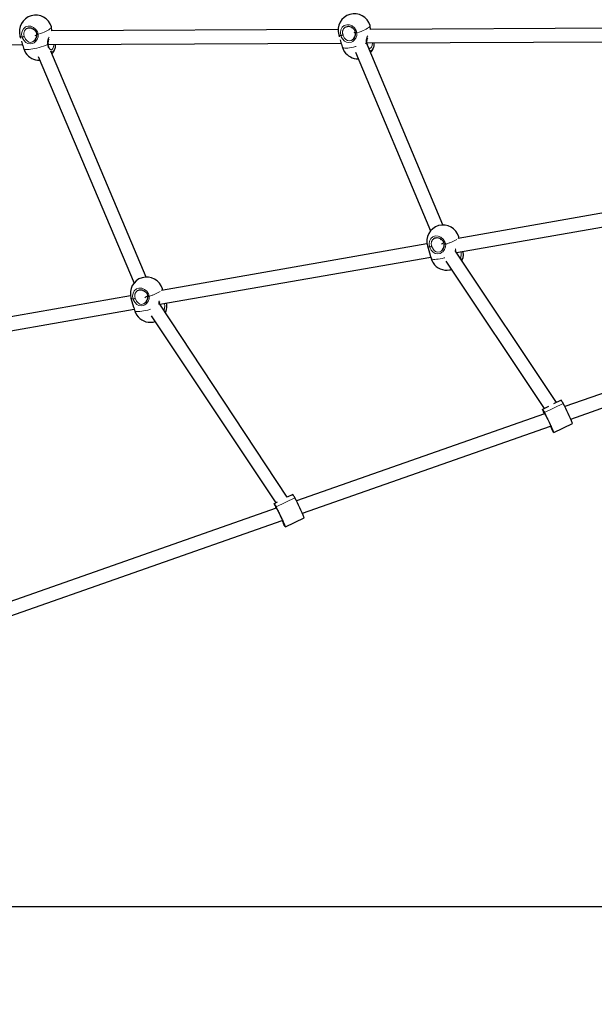
# Model space of a CAD drawing. Units: millimetres. Extents: x 1834 to 19327, y 5064 to 11591.
# Drawn here: x 4947 to 5622, y 6784 to 7940 of the extents above; entities that cross this region are included whole.
import ezdxf

# ---------------------------------------------------------------- set-up
doc = ezdxf.new("R2010")
doc.units = ezdxf.units.MM
doc.header["$LTSCALE"] = 50
doc.linetypes.add('PHANTOM', pattern=[12.7, 6.35, -1.27, 1.27, -1.27, 1.27, -1.27])
doc.layers.add('THICK_LINE', color=7, linetype='Continuous', lineweight=25)
doc.styles.add('SLDTEXTSTYLE0', font='TXT', dxfattribs={"width": 0.605})
doc.dimstyles.new('SLDDIMSTYLE0', dxfattribs={"dimtxt": 200, "dimasz": 250, "dimexe": 0, "dimexo": 0.0625, "dimgap": 50, "dimtad": 2, "dimdec": 1, "dimrnd": 1e-09, "dimzin": 12, "dimdsep": 46, "dimtxsty": 'SLDTEXTSTYLE0', "dimsah": 1, "dimcen": 0.09, "dimadec": 0, "dimazin": 3, "dimtfac": 1, "dimtofl": 0, "dimtmove": 0, "dimatfit": 3, "dimfxl": 0, "dimfrac": 2, "dimtolj": 1, "dimtzin": 12, "dimarcsym": 0})

# ---------------------------------------------------------------- blocks, each defined once
blk = doc.blocks.new('_D_3')
at = {"layer": 'THICK_LINE', "color": 7}
for p, q in [((4470.8, 6898.6), (6706.5, 6898.6)), ((6606.5, 6898.6), (6606.5, 5063.6))]:
    blk.add_line(p, q, dxfattribs=at)
for points in [[(6606.5, 6898.6), (6556.5, 6648.6), (6656.5, 6648.6)], [(6606.5, 5063.6), (6656.5, 5313.6), (6556.5, 5313.6)]]:
    blk.add_solid(points, dxfattribs=at)
at = {"layer": 'THICK_LINE', "color": 7, "insert": (6348.7, 5730.5), "char_height": 200, "attachment_point": 1, "rotation": 90, "style": 'SLDTEXTSTYLE0'}
blk.add_mtext('1835', dxfattribs=at)

msp = doc.modelspace()

# ---------------------------------------------------------------- linework, layer by layer
at = {"color": 7, "linetype": 'Continuous', "lineweight": 25}
for p, q in [((4984.45, 7926.77), (4983.96, 7931.38)), ((5359.05, 7928.42), (5358.56, 7933.03)), ((4947.01, 7920.57), (4947.69, 7918.22)), ((4958.16, 7926.82), (4958.19, 7926.64)), ((5320.85, 7928.25), (4984.45, 7926.77)), ((5321.61, 7922.23), (5322.3, 7919.87)), ((5333.04, 7928.31), (5332.95, 7928.3)), ((5336.99, 7930.75), (5337.23, 7929.92)), ((5695.45, 7929.9), (5359.05, 7928.42)), ((4610.64, 7908.66), (4949.92, 7910.62)), ((4948.79, 7914.48), (4950.1, 7909.99)), ((4962.97, 7914.52), (4962.97, 7914.52)), ((4979.87, 7910.75), (5324.52, 7912.27)), ((4980.43, 7908.94), (4979.87, 7910.75)), ((5323.39, 7916.13), (5324.7, 7911.64)), ((5337.57, 7916.17), (5337.57, 7916.17)), ((5354.59, 7912.54), (5699.12, 7913.92)), ((5444.07, 7698.76), (5355.33, 7909.75)), ((4981.65, 7906.08), (4981.65, 7906.08)), ((5095.48, 7637.58), (4983.07, 7902.73)), ((5341.43, 7901.56), (5429.63, 7691.83)), ((4968.34, 7896.47), (5081.06, 7630.59)), ((5773.91, 7737.82), (5461.86, 7683.04)), ((5460.01, 7666.47), (5778.3, 7722.34)), ((5441.32, 7682.63), (5441.74, 7681.19)), ((5463.37, 7683.3), (5462.9, 7684.91)), ((5425.39, 7676.64), (5113.34, 7621.86)), ((5425.95, 7674.11), (5429.04, 7663.52)), ((5441.91, 7668.05), (5441.91, 7668.05)), ((5577.56, 7490.26), (5458.97, 7668.03)), ((5111.23, 7605.68), (5429.78, 7661.16)), ((5447.58, 7656.27), (5562.98, 7483.28)), ((5114.85, 7622.12), (5114.38, 7623.73)), ((5076.87, 7615.46), (4605.39, 7532.69)), ((5077.43, 7612.93), (5080.52, 7602.34)), ((4608.16, 7516.93), (5081.26, 7599.98)), ((5093.39, 7606.87), (5093.39, 7606.87)), ((5261.22, 7379.09), (5111.23, 7605.68)), ((5101.04, 7592.13), (5247.53, 7372.53)), ((5879.01, 7587.9), (5587.42, 7485.45)), ((5594.38, 7470.93), (5885.88, 7573.28)), ((5583.14, 7492.94), (5574.11, 7488.61)), ((5568.03, 7485.7), (5561.04, 7482.12)), ((5563.6, 7477.08), (5271.97, 7374.7)), ((5563.84, 7476.69), (5564.73, 7475.34)), ((5278.93, 7360.18), (5570.43, 7462.53)), ((5571.72, 7460.63), (5570.83, 7461.97)), ((5574.52, 7455.19), (5596.59, 7465.55)), ((5267.69, 7382.19), (5261.22, 7379.09)), ((5248.11, 7366.4), (4600.4, 7138.92)), ((5249.3, 7373.38), (5245.59, 7371.37)), ((5248.39, 7365.94), (5249.28, 7364.59)), ((5259.06, 7344.45), (5281.14, 7354.8)), ((4605.7, 7123.83), (5254.98, 7351.78)), ((5256.27, 7349.88), (5255.38, 7351.22))]:
    msp.add_line(p, q, dxfattribs=at)
at = {"color": 8, "linetype": 'PHANTOM', "lineweight": 18}
for p, q in [((5352.8, 7911.78), (5353.84, 7912.19)), ((5354.17, 7910.9), (5353.84, 7912.19)), ((5585.51, 7489.14), (5563.43, 7478.55)), ((5571.26, 7462.18), (5570.69, 7462.14)), ((5571.26, 7462.18), (5570.83, 7461.97)), ((5571.72, 7460.63), (5571.72, 7460.63)), ((5572, 7460.16), (5572, 7460.16)), ((5596.6, 7465.78), (5574.52, 7455.19)), ((5270.06, 7378.39), (5247.98, 7367.8)), ((5281.15, 7355.03), (5259.06, 7344.45)), ((5255.8, 7351.43), (5255.24, 7351.39)), ((5255.8, 7351.43), (5255.38, 7351.22)), ((5256.27, 7349.88), (5256.27, 7349.88)), ((5256.55, 7349.41), (5256.55, 7349.41))]:
    msp.add_line(p, q, dxfattribs=at)
at = {"color": 8, "linetype": 'PHANTOM', "lineweight": 18, "flags": 128}
for points in [[(4949.59, 7919.44), (4948.95, 7922.96), (4949.44, 7926.36), (4950.98, 7929.26), (4953.4, 7931.33), (4956.42, 7932.33), (4959.71, 7932.16), (4962.9, 7930.83), (4965.62, 7928.5), (4967.58, 7925.43), (4968.43, 7922.75)], [(4968.43, 7922.75), (4970.93, 7923.57), (4973.33, 7924.45), (4975.58, 7925.36), (4977.64, 7926.27), (4979.46, 7927.18), (4981.01, 7928.07), (4982.26, 7928.92), (4983.18, 7929.71), (4983.76, 7930.43), (4983.99, 7931.06), (4983.96, 7931.38)], [(5324.19, 7921.09), (5323.56, 7924.61), (5324.04, 7928.01), (5325.58, 7930.91), (5328, 7932.98), (5331.03, 7933.98), (5334.32, 7933.81), (5337.5, 7932.48), (5340.22, 7930.15), (5342.18, 7927.08), (5343.03, 7924.4)], [(5343.03, 7924.4), (5345.54, 7925.22), (5347.94, 7926.1), (5350.19, 7927.01), (5352.24, 7927.92), (5354.06, 7928.83), (5355.61, 7929.72), (5356.86, 7930.57), (5357.78, 7931.36), (5358.36, 7932.08), (5358.59, 7932.71), (5358.56, 7933.03)], [(4947.01, 7920.57), (4947.11, 7920.36), (4947.59, 7919.93), (4948.42, 7919.62), (4949.59, 7919.44)], [(4968.43, 7922.75), (4968.36, 7919.61), (4967.22, 7916.64), (4964.96, 7913.83), (4963.5, 7912.73), (4961.87, 7911.89), (4958.85, 7911.29), (4956.19, 7911.75), (4953.74, 7913.15), (4951.51, 7915.59), (4950.11, 7918.11), (4949.81, 7918.82), (4949.59, 7919.44)], [(4952.09, 7920.29), (4952.28, 7919.76), (4953.54, 7917.12), (4953.63, 7916.98), (4955.36, 7914.86), (4957.26, 7913.63), (4959.34, 7913.2), (4961.7, 7913.67), (4962.97, 7914.52)], [(4968.43, 7922.75), (4968.03, 7922.67), (4967.64, 7922.62), (4967.3, 7922.6), (4967.02, 7922.6), (4966.82, 7922.64), (4966.73, 7922.7), (4966.69, 7922.71)], [(5321.61, 7922.23), (5321.71, 7922.01), (5322.19, 7921.58), (5323.03, 7921.27), (5324.19, 7921.09)], [(5343.03, 7924.4), (5342.97, 7921.26), (5341.82, 7918.29), (5339.56, 7915.48), (5338.11, 7914.38), (5336.47, 7913.54), (5333.45, 7912.94), (5330.79, 7913.4), (5328.34, 7914.8), (5326.11, 7917.24), (5324.71, 7919.76), (5324.42, 7920.47), (5324.19, 7921.09)], [(5326.7, 7921.94), (5326.88, 7921.41), (5328.15, 7918.77), (5328.23, 7918.63), (5329.97, 7916.51), (5331.87, 7915.28), (5333.94, 7914.85), (5336.31, 7915.32), (5337.57, 7916.17)], [(5343.03, 7924.4), (5342.63, 7924.32), (5342.25, 7924.27), (5341.9, 7924.25), (5341.62, 7924.25), (5341.43, 7924.29), (5341.33, 7924.35), (5341.29, 7924.36)], [(4951.46, 7905.67), (4952.05, 7905.27), (4952.97, 7905), (4954.22, 7904.85), (4955.78, 7904.82), (4957.6, 7904.93), (4959.66, 7905.16), (4961.91, 7905.51), (4964.32, 7905.98), (4966.83, 7906.55), (4969.39, 7907.21), (4971.97, 7907.96), (4974.5, 7908.78), (4976.94, 7909.64), (4979.24, 7910.54)], [(4979.98, 7910.89), (4979.97, 7910.88), (4979.93, 7910.81), (4979.79, 7910.73), (4979.55, 7910.64), (4979.24, 7910.54)], [(4981.65, 7906.08), (4980, 7907.56), (4979.24, 7910.54)], [(4983.64, 7904.3), (4984.43, 7904.62), (4985.49, 7905.87), (4986.25, 7907.91), (4986.61, 7910.5), (4986.6, 7910.78)], [(5326.07, 7907.32), (5326.65, 7906.92), (5327.57, 7906.65), (5328.83, 7906.5), (5330.38, 7906.47), (5332.2, 7906.58), (5334.26, 7906.81), (5336.51, 7907.16), (5338.92, 7907.63), (5341.43, 7908.2), (5342.02, 7908.35)], [(5354.59, 7912.54), (5354.57, 7912.53), (5354.53, 7912.46), (5354.39, 7912.38), (5354.15, 7912.29), (5353.84, 7912.19)], [(5358.25, 7905.95), (5359.03, 7906.27), (5360.09, 7907.52), (5360.85, 7909.56), (5361.21, 7912.15), (5361.2, 7912.43)], [(4987.21, 7903.82), (4986.1, 7902.5), (4984.5, 7902.06), (4983.07, 7902.73)], [(5361.81, 7905.47), (5360.7, 7904.15), (5359.1, 7903.71), (5357.59, 7904.42)], [(5428.52, 7672.97), (5427.89, 7676.49), (5428.37, 7679.9), (5429.92, 7682.8), (5432.34, 7684.86), (5435.36, 7685.86), (5438.65, 7685.69), (5441.84, 7684.37), (5444.56, 7682.04), (5446.52, 7678.96), (5447.36, 7676.28)], [(5425.95, 7674.11), (5426.05, 7673.89), (5426.53, 7673.47), (5427.36, 7673.16), (5428.52, 7672.97)], [(5447.36, 7676.28), (5447.3, 7673.15), (5446.16, 7670.17), (5443.9, 7667.36), (5442.44, 7666.26), (5440.8, 7665.42), (5437.79, 7664.83), (5435.13, 7665.29), (5432.68, 7666.68), (5430.45, 7669.12), (5429.05, 7671.64), (5428.75, 7672.35), (5428.52, 7672.97)], [(5431.03, 7673.82), (5431.22, 7673.29), (5432.48, 7670.66), (5432.57, 7670.51), (5434.3, 7668.4), (5436.2, 7667.16), (5438.28, 7666.73), (5440.64, 7667.2), (5441.91, 7668.05)], [(5447.36, 7676.28), (5446.97, 7676.2), (5446.58, 7676.15), (5446.24, 7676.13), (5445.96, 7676.14), (5445.76, 7676.17), (5445.67, 7676.23), (5445.63, 7676.25)], [(5458.97, 7668.03), (5459, 7670.39), (5459.22, 7670.84)], [(5430.4, 7659.2), (5430.98, 7658.81), (5431.91, 7658.53), (5433.16, 7658.38), (5434.71, 7658.36), (5436.54, 7658.46), (5438.6, 7658.69), (5440.85, 7659.05), (5443.25, 7659.51), (5445.77, 7660.08), (5446.18, 7660.19)], [(5080, 7611.79), (5079.37, 7615.31), (5079.86, 7618.72), (5081.4, 7621.62), (5083.82, 7623.68), (5086.84, 7624.68), (5090.13, 7624.51), (5093.32, 7623.19), (5096.04, 7620.86), (5098, 7617.78), (5098.85, 7615.1)], [(5077.43, 7612.93), (5077.53, 7612.71), (5078.01, 7612.29), (5078.84, 7611.98), (5080, 7611.79)], [(5098.85, 7615.1), (5098.78, 7611.97), (5097.64, 7608.99), (5095.38, 7606.19), (5093.92, 7605.08), (5092.28, 7604.24), (5089.27, 7603.65), (5086.61, 7604.11), (5084.16, 7605.51), (5081.93, 7607.94), (5080.53, 7610.47), (5080.23, 7611.17), (5080, 7611.79)], [(5082.51, 7612.64), (5082.7, 7612.11), (5083.96, 7609.48), (5084.05, 7609.33), (5085.78, 7607.22), (5087.68, 7605.98), (5089.76, 7605.55), (5092.12, 7606.02), (5093.39, 7606.87)], [(5098.85, 7615.1), (5098.45, 7615.03), (5098.06, 7614.97), (5097.72, 7614.95), (5097.44, 7614.96), (5097.24, 7614.99), (5097.15, 7615.05), (5097.11, 7615.07)], [(5081.88, 7598.02), (5082.47, 7597.63), (5083.39, 7597.35), (5084.64, 7597.2), (5086.2, 7597.18), (5088.02, 7597.28), (5090.08, 7597.51), (5092.33, 7597.87), (5094.74, 7598.33), (5097.25, 7598.9), (5099.81, 7599.57), (5100.59, 7599.79)]]:
    msp.add_lwpolyline(points, dxfattribs=at)
at = {"color": 7, "linetype": 'Continuous', "lineweight": 25, "flags": 128}
for points in [[(5329.01, 7930.79), (5329.2, 7930.96), (5330.42, 7931.61), (5331.77, 7931.98), (5333.21, 7932.04), (5334.67, 7931.81), (5336.1, 7931.28), (5337.44, 7930.48), (5338.65, 7929.44), (5339.69, 7928.19), (5340.52, 7926.79), (5341.1, 7925.28), (5341.29, 7924.36)], [(4954.41, 7929.14), (4954.6, 7929.31), (4955.82, 7929.96), (4957.17, 7930.33), (4958.61, 7930.39), (4960.06, 7930.16), (4961.49, 7929.63), (4962.83, 7928.83), (4964.05, 7927.79), (4965.09, 7926.54), (4965.92, 7925.14), (4966.5, 7923.63), (4966.69, 7922.71)], [(4950.1, 7909.99), (4950.29, 7909.37), (4951.22, 7906.46), (4951.46, 7905.67)], [(4983.64, 7904.3), (4983.43, 7904.3), (4983.07, 7904.44), (4982.62, 7904.79), (4982.05, 7905.44), (4981.48, 7906.34), (4980.94, 7907.5), (4980.46, 7908.86), (4980.07, 7910.39), (4979.98, 7910.89)], [(5324.7, 7911.64), (5324.89, 7911.02), (5325.82, 7908.11), (5326.07, 7907.32)], [(4951.46, 7905.67), (4952.78, 7902.37), (4953.63, 7900.87)], [(5326.07, 7907.32), (5327.38, 7904.02), (5328.24, 7902.52)], [(5358.25, 7905.95), (5358.03, 7905.95), (5357.68, 7906.09), (5357.22, 7906.44), (5356.66, 7907.09), (5356.09, 7907.98)], [(5433.35, 7682.67), (5433.54, 7682.84), (5434.75, 7683.49), (5436.11, 7683.86), (5437.55, 7683.92), (5439, 7683.69), (5440.43, 7683.16), (5441.77, 7682.36), (5442.99, 7681.32), (5444.03, 7680.07), (5444.86, 7678.67), (5445.44, 7677.16), (5445.63, 7676.25)], [(5458.97, 7668.03), (5459.05, 7668.33), (5459.4, 7669.57)], [(5467.52, 7667.79), (5467.64, 7667.16), (5467.77, 7663.54), (5467.34, 7660.24), (5466.39, 7657.64), (5466.26, 7657.1)], [(5429.04, 7663.52), (5429.23, 7662.9), (5430.16, 7659.99), (5430.4, 7659.2)], [(5430.4, 7659.2), (5431.72, 7655.9), (5432.57, 7654.41)], [(5466.26, 7657.1), (5466.48, 7657.63), (5467.19, 7659.66)], [(5451.92, 7645.97), (5453.17, 7646.23), (5454.11, 7646.49)], [(5084.83, 7621.5), (5085.02, 7621.66), (5086.24, 7622.31), (5087.59, 7622.68), (5089.03, 7622.75), (5090.48, 7622.51), (5091.91, 7621.98), (5093.25, 7621.18), (5094.47, 7620.14), (5095.51, 7618.9), (5096.34, 7617.49), (5096.92, 7615.98), (5097.11, 7615.07)], [(5080.52, 7602.34), (5080.71, 7601.72), (5081.64, 7598.81), (5081.88, 7598.02)], [(5081.88, 7598.02), (5083.2, 7594.72), (5084.05, 7593.23)], [(5119, 7606.61), (5119.12, 7605.98), (5119.25, 7602.36), (5118.82, 7599.06), (5117.87, 7596.46), (5117.74, 7595.92)], [(5117.74, 7595.92), (5117.97, 7596.45), (5118.67, 7598.48)], [(5103.4, 7584.79), (5104.65, 7585.06), (5105.59, 7585.31)], [(5561.04, 7482.12), (5561.03, 7482.32), (5561.11, 7482.34), (5561.28, 7482.17), (5561.53, 7481.81), (5561.88, 7481.27), (5562.31, 7480.54), (5562.83, 7479.63), (5563.43, 7478.55)], [(5563.6, 7477.08), (5563.35, 7477.39), (5563.37, 7477.45), (5563.56, 7477.15)], [(5564.87, 7475.18), (5565.01, 7474.99), (5565.31, 7474.46), (5565.75, 7473.61), (5566.32, 7472.49), (5567, 7471.14), (5567.74, 7469.62), (5568.52, 7468.01), (5569.3, 7466.38), (5570.05, 7464.79), (5570.73, 7463.34), (5571.3, 7462.07), (5571.76, 7461.04), (5572.06, 7460.32), (5572.21, 7459.92), (5572.19, 7459.87), (5572, 7460.16)], [(5570.69, 7462.14), (5570.55, 7462.33), (5570.43, 7462.53)], [(5574.52, 7455.19), (5574.53, 7454.99), (5574.45, 7454.97), (5574.28, 7455.14), (5574.03, 7455.5), (5573.68, 7456.04), (5573.25, 7456.77), (5572.73, 7457.68), (5572.13, 7458.76)], [(5596.6, 7465.78), (5596.62, 7465.58), (5596.59, 7465.55)], [(5245.59, 7371.37), (5245.58, 7371.57), (5245.66, 7371.59), (5245.83, 7371.42), (5246.08, 7371.06), (5246.43, 7370.52), (5246.86, 7369.79), (5247.38, 7368.89), (5247.98, 7367.8)], [(5248.03, 7366.29), (5247.9, 7366.64), (5247.92, 7366.7), (5248.11, 7366.4)], [(5249.42, 7364.43), (5249.56, 7364.24), (5249.86, 7363.71), (5250.3, 7362.86), (5250.87, 7361.74), (5251.54, 7360.39), (5252.29, 7358.88), (5253.07, 7357.26), (5253.85, 7355.63), (5254.6, 7354.05), (5255.27, 7352.59), (5255.85, 7351.32), (5256.31, 7350.3), (5256.61, 7349.57), (5256.76, 7349.17), (5256.74, 7349.12), (5256.55, 7349.41)], [(5281.15, 7355.03), (5281.16, 7354.83), (5281.14, 7354.8)], [(5255.24, 7351.39), (5255.1, 7351.58), (5254.98, 7351.78)], [(5259.06, 7344.45), (5259.08, 7344.24), (5259, 7344.22), (5258.83, 7344.39), (5258.58, 7344.75), (5258.23, 7345.3), (5257.8, 7346.02), (5257.28, 7346.93), (5256.68, 7348.01)]]:
    msp.add_lwpolyline(points, dxfattribs=at)
at = {"color": 7, "linetype": 'Continuous', "lineweight": 25}
for centre, radius, start, end in [((4965.48, 7925.98), 19.25, 16.29458, 196.29458), ((5340.09, 7927.63), 19.25, 16.29458, 196.29458), ((4958.64, 7921.42), 8.15, 302.10354, 9.09699), ((5333.24, 7923.07), 8.15, 302.10354, 9.09699), ((4990.37, 7912.6), 10.52, 154.94795, 189.37733), ((4978.17, 7909.56), 10.71, 327.58498, 6.61115), ((5364.97, 7914.25), 10.52, 154.94795, 189.37733), ((5367.34, 7914.43), 12.89, 188.44234, 201.3017), ((5352.77, 7911.21), 10.71, 327.58498, 6.61115), ((4967.16, 7910.05), 16.3, 195.58772, 210.09574), ((4969.74, 7911.41), 19.25, 213.20697, 271.27299), ((4969.74, 7911.41), 19.25, 320.45187, 344.0624), ((5341.76, 7911.7), 16.3, 195.58772, 210.09574), ((5344.34, 7913.06), 19.25, 213.20697, 271.0368), ((5344.34, 7913.06), 19.25, 320.21242, 344.0624), ((5444.42, 7679.51), 19.25, 16.29458, 196.29458), ((5437.57, 7674.95), 8.15, 302.10354, 9.09699), ((5446.1, 7663.58), 16.3, 195.58772, 210.09574), ((5448.68, 7664.95), 19.25, 213.20697, 279.70174), ((5095.9, 7618.33), 19.25, 16.29458, 196.29458), ((5089.06, 7613.78), 8.15, 302.10354, 9.09699), ((5119.63, 7605.11), 9.34, 159.44654, 178.69207), ((5097.58, 7602.4), 16.3, 195.58772, 210.09574), ((5100.16, 7603.77), 19.25, 213.20697, 279.70174), ((5569.14, 7481.57), 18.03, 24.8138, 39.09225), ((5625.96, 7507.05), 69.54, 201.00736, 205.6308), ((5311.98, 7344.94), 309.21, 23.00404, 27.79613), ((5289.89, 7334.36), 309.21, 23.00404, 27.79613), ((5571.13, 7481.42), 8.69, 209.40914, 212.99378), ((5565.19, 7475.59), 0.52, 207.78611, 232.10266), ((5702.6, 7520.01), 144.13, 203.5064, 205.14781), ((5570.37, 7461.73), 0.52, 27.78611, 52.10266), ((5564.43, 7455.89), 8.69, 29.40914, 32.99378), ((5253.69, 7370.82), 18.03, 24.8138, 39.09225), ((4996.53, 7234.19), 309.21, 23.00404, 27.79613), ((5309.47, 7398.85), 69.54, 203.27768, 207.91762), ((4974.44, 7223.61), 309.21, 23.00404, 27.79613), ((5255.68, 7370.67), 8.69, 209.40914, 212.99378), ((5249.74, 7364.84), 0.52, 207.78611, 232.10266), ((5387.15, 7409.26), 144.13, 203.5064, 205.14781), ((5254.92, 7350.98), 0.52, 27.78611, 52.10266), ((5248.98, 7345.14), 8.69, 29.40914, 32.99378)]:
    msp.add_arc(centre, radius, start, end, dxfattribs=at)
at = {"color": 8, "linetype": 'PHANTOM', "lineweight": 18}
for centre, radius, start, end in [((4948.15, 7927.83), 8.51, 279.73036, 297.6342), ((4958.9, 7923.24), 7.42, 127.25088, 203.43813), ((5322.75, 7929.48), 8.51, 279.73036, 297.6342), ((5333.5, 7924.89), 7.42, 127.25088, 203.43813), ((5367.08, 7913.73), 13.33, 147.44856, 186.62293), ((4992.48, 7912.08), 13.33, 147.44856, 186.62293), ((5437.84, 7676.77), 7.42, 127.25088, 203.43813), ((5433.14, 7727.28), 52.95, 285.58907, 300.86475), ((5460.65, 7684.93), 2.25, 302.57707, 359.4405), ((5427.09, 7681.36), 8.51, 279.73036, 297.6342), ((5452.64, 7664.89), 12.98, 336.37639, 11.19436), ((5089.32, 7615.59), 7.42, 127.25088, 203.43813), ((5084.62, 7666.1), 52.95, 285.58907, 300.86475), ((5112.13, 7623.75), 2.25, 302.57707, 359.4405), ((5078.57, 7620.18), 8.51, 279.73036, 297.6342), ((5118.81, 7606.71), 8.63, 160.03718, 189.20247), ((5104.12, 7603.71), 12.98, 336.37639, 11.19436)]:
    msp.add_arc(centre, radius, start, end, dxfattribs=at)
at = {"color": 7, "linetype": 'Continuous', "lineweight": 25}
for centre, major_axis, ratio, start_param, end_param in [((4967.61, 7918.7), (7.73, 2.24), 0.3809645, 1.5626062, 1.8605622), ((4967.61, 7918.7), (7.73, 2.24), 0.3809645, 1.5651325, 1.8605622), ((5342.21, 7920.35), (7.72, 2.23), 0.575718, 1.5363022, 1.7676087), ((5342.21, 7920.35), (7.72, 2.23), 0.575718, 1.5385691, 1.7676087), ((5446.55, 7672.23), (7.06, 3.8), 0.6904255, 1.3888044, 1.8189749), ((5446.55, 7672.23), (7.06, 3.8), 0.6904255, 1.3915509, 1.8189749), ((5098.03, 7611.05), (7.06, 3.81), 0.5400701, 1.4597878, 1.9265358), ((5098.03, 7611.05), (7.06, 3.81), 0.5400701, 1.4624024, 1.9265358)]:
    msp.add_ellipse(centre, major_axis=major_axis, ratio=ratio, start_param=start_param, end_param=end_param, dxfattribs=at)

# ---------------------------------------------------------------- dimensions: what is measured, and where the dimension line sits
at = {"layer": 'THICK_LINE', "color": 7}
dim = msp.add_linear_dim(base=(6606.51, 5063.6), p1=(4470.76, 6898.6), p2=(4449.61, 5063.6), angle=90, dimstyle='SLDDIMSTYLE0', dxfattribs=at)
dim.commit()
dim.dimension.update_dxf_attribs({"geometry": '_D_3', "text_midpoint": (6606.51, 5981.1), "dimtype": 160})

doc.saveas('drawing.dxf')
